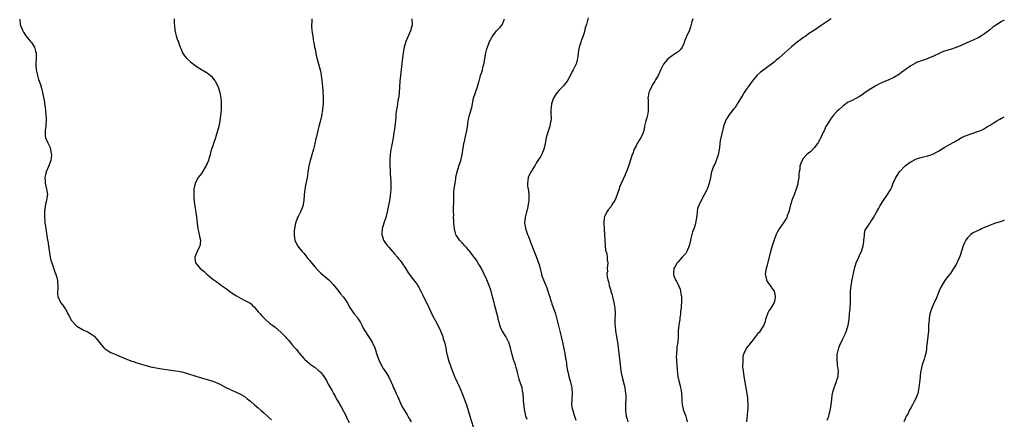
# Model space of a CAD drawing. Units: inches. Extents: x 2544000 to 2547000, y 1551000 to 1554000.
# Drawn here: x 2546653 to 2547000, y 1552968 to 1553109 of the extents above; entities that cross this region are included whole.
import ezdxf

# ---------------------------------------------------------------- set-up
doc = ezdxf.new("R2010")
doc.units = ezdxf.units.IN
doc.header["$MEASUREMENT"] = 0
doc.layers.add('LD25441551_10ft', color=53, linetype='Continuous')

msp = doc.modelspace()

# ---------------------------------------------------------------- linework, layer by layer
at = {"layer": 'LD25441551_10ft'}
for points, elevation in [([(2546652.88, 1553108.89), (2546653.08, 1553107), (2546653.87, 1553105), (2546654.23, 1553104.23), (2546655.02, 1553103.02), (2546656.71, 1553101), (2546656.83, 1553100.83), (2546657, 1553100.67), (2546657.67, 1553099.67), (2546658.1, 1553099), (2546658.45, 1553097.55), (2546658.64, 1553097), (2546658.69, 1553096.69), (2546658.64, 1553095), (2546658.55, 1553093.45), (2546658.61, 1553092.61), (2546658.71, 1553091), (2546659, 1553089.53), (2546659.12, 1553089), (2546659.56, 1553087.56), (2546659.79, 1553087), (2546660.21, 1553085.79), (2546660.57, 1553084.57), (2546660.96, 1553083), (2546661.58, 1553079.58), (2546661.63, 1553079), (2546661.82, 1553077.82), (2546662.12, 1553075), (2546662.2, 1553073.8), (2546662.23, 1553073), (2546662.12, 1553072.12), (2546662.08, 1553071), (2546661.88, 1553069.88), (2546661.83, 1553069), (2546661.84, 1553067.84), (2546661.98, 1553067), (2546662.79, 1553065.21), (2546662.87, 1553065), (2546663.6, 1553063.6), (2546663.76, 1553063), (2546663.86, 1553062.14), (2546664.1, 1553061), (2546663.97, 1553059.97), (2546663.81, 1553059), (2546663, 1553056.94), (2546662.17, 1553055), (2546661.99, 1553053.99), (2546661.79, 1553053), (2546661.86, 1553051.86), (2546661.92, 1553051), (2546662.39, 1553049), (2546662.44, 1553048.44), (2546662.63, 1553047), (2546662.55, 1553046.55), (2546662.36, 1553045), (2546662.11, 1553044.11), (2546661.87, 1553043), (2546661.59, 1553041), (2546661.62, 1553039.62), (2546661.6, 1553039), (2546661.74, 1553037.74), (2546661.79, 1553037), (2546661.96, 1553035.96), (2546662.09, 1553035), (2546662.73, 1553031), (2546662.75, 1553030.75), (2546663.04, 1553029), (2546663.27, 1553027.27), (2546663.41, 1553026.59), (2546663.65, 1553025), (2546663.9, 1553023.9), (2546664.21, 1553023), (2546664.81, 1553021.19), (2546665.37, 1553019.37), (2546665.57, 1553019), (2546665.85, 1553018.15), (2546666.16, 1553017), (2546666.16, 1553016.16), (2546666.36, 1553015), (2546666.33, 1553013.67), (2546666.18, 1553013), (2546666.24, 1553012.24), (2546666.3, 1553011), (2546667, 1553009.77), (2546667.31, 1553009), (2546668.13, 1553008.13), (2546668.76, 1553007), (2546669, 1553006.64), (2546669.62, 1553005.62), (2546669.9, 1553005), (2546670.28, 1553004.28), (2546670.89, 1553003), (2546671, 1553002.84), (2546672.63, 1553001), (2546673, 1553000.69), (2546675, 1552999.52), (2546677, 1552998.58), (2546678.02, 1552998.02), (2546679, 1552997.28), (2546679.3, 1552997), (2546680.13, 1552996.13), (2546681, 1552994.88), (2546682.59, 1552993), (2546682.81, 1552992.81), (2546683, 1552992.67), (2546684.02, 1552992.02), (2546685, 1552991.46), (2546685.3, 1552991.3), (2546685.94, 1552991), (2546687, 1552990.55), (2546689.49, 1552989.49), (2546690.92, 1552988.92), (2546692.38, 1552988.38), (2546693, 1552988.18), (2546693.86, 1552987.86), (2546695, 1552987.52), (2546695.38, 1552987.38), (2546697, 1552986.92), (2546699, 1552986.39), (2546699.71, 1552986.29), (2546701, 1552985.98), (2546702.18, 1552985.82), (2546703, 1552985.66), (2546707, 1552985.09), (2546708.82, 1552984.82), (2546710.47, 1552984.47), (2546712.03, 1552984.03), (2546715, 1552983.05), (2546717, 1552982.47), (2546718.15, 1552982.15), (2546719, 1552981.94), (2546721, 1552981.29), (2546723, 1552980.43), (2546723.97, 1552979.97), (2546725.85, 1552979), (2546729, 1552977.55), (2546730.7, 1552976.7), (2546731.97, 1552975.97), (2546733.11, 1552975.11), (2546734.22, 1552974.22), (2546735.62, 1552973), (2546737, 1552971.86), (2546737.98, 1552971), (2546739, 1552970.14), (2546740.23, 1552969), (2546740.64, 1552968.64), (2546741.65, 1552967.65)], 7910), ([(2546707.3, 1553109), (2546707.35, 1553107.35), (2546707.44, 1553106.56), (2546707.57, 1553105), (2546707.85, 1553103.85), (2546708.03, 1553103), (2546708.56, 1553101.44), (2546708.82, 1553100.82), (2546709, 1553100.26), (2546709.36, 1553099.36), (2546709.46, 1553099), (2546709.78, 1553098.22), (2546710.31, 1553097), (2546710.57, 1553096.57), (2546711, 1553095.95), (2546711.79, 1553095), (2546713, 1553093.92), (2546714.11, 1553093), (2546714.61, 1553092.61), (2546715, 1553092.36), (2546715.81, 1553091.81), (2546719, 1553089.89), (2546720.18, 1553089), (2546720.61, 1553088.61), (2546721, 1553088.1), (2546721.5, 1553087.5), (2546721.83, 1553087), (2546722.81, 1553085), (2546723.31, 1553083.31), (2546723.44, 1553083), (2546723.56, 1553082.44), (2546723.82, 1553081), (2546723.93, 1553079.93), (2546723.96, 1553079), (2546723.88, 1553078.12), (2546723.89, 1553077), (2546723.79, 1553075.79), (2546723.71, 1553075), (2546723.44, 1553073), (2546723.05, 1553071), (2546722.54, 1553069), (2546722.32, 1553068.32), (2546721.94, 1553067), (2546721.24, 1553065), (2546721, 1553064.26), (2546720.56, 1553063), (2546720.19, 1553061.81), (2546720.01, 1553061), (2546719.6, 1553059.6), (2546719.4, 1553059), (2546719, 1553058.03), (2546718.63, 1553057.37), (2546718.5, 1553057), (2546717, 1553054.47), (2546715.82, 1553053), (2546714.72, 1553051), (2546714.32, 1553049), (2546714.24, 1553047), (2546714.27, 1553045.73), (2546714.34, 1553045), (2546714.44, 1553044.44), (2546714.58, 1553043), (2546715.25, 1553039.25), (2546715.5, 1553037), (2546715.74, 1553035), (2546715.96, 1553034.04), (2546716.17, 1553033), (2546716.29, 1553032.29), (2546716.61, 1553031), (2546716.46, 1553029.54), (2546716.39, 1553029), (2546715.41, 1553027), (2546715, 1553025.94), (2546714.72, 1553025.28), (2546714.63, 1553025), (2546714.65, 1553024.65), (2546714.89, 1553023), (2546716.47, 1553021), (2546717, 1553020.61), (2546717.88, 1553019.88), (2546718.83, 1553019), (2546721, 1553017.27), (2546721.36, 1553017), (2546722.33, 1553016.33), (2546723, 1553015.8), (2546723.47, 1553015.47), (2546724.06, 1553015), (2546725.78, 1553013.79), (2546726.85, 1553013), (2546728.12, 1553012.12), (2546729.34, 1553011.34), (2546731, 1553010.4), (2546732.22, 1553009.78), (2546733, 1553009.41), (2546733.75, 1553009), (2546734.51, 1553008.51), (2546735, 1553008.01), (2546735.52, 1553007.52), (2546735.93, 1553007), (2546737, 1553005.77), (2546737.64, 1553005), (2546738.28, 1553004.28), (2546739.26, 1553003.26), (2546739.58, 1553003), (2546741, 1553001.77), (2546742, 1553001), (2546743, 1553000.29), (2546745, 1552998.54), (2546746.51, 1552997), (2546746.76, 1552996.76), (2546747, 1552996.47), (2546747.7, 1552995.7), (2546748.24, 1552995), (2546749, 1552994.1), (2546749.88, 1552993), (2546750.42, 1552992.42), (2546751, 1552991.64), (2546751.3, 1552991.3), (2546751.52, 1552991), (2546753, 1552989.26), (2546753.25, 1552989), (2546755, 1552987.47), (2546755.27, 1552987.27), (2546757, 1552986.06), (2546758.35, 1552985), (2546758.7, 1552984.7), (2546759, 1552984.36), (2546759.62, 1552983.62), (2546760.09, 1552983), (2546761, 1552981.53), (2546761.31, 1552981), (2546761.87, 1552979.87), (2546763, 1552977.88), (2546763.47, 1552977), (2546764.07, 1552976.07), (2546764.61, 1552975), (2546765.54, 1552973.54), (2546765.76, 1552973), (2546766.25, 1552972.25), (2546767.97, 1552969), (2546768.27, 1552968.27), (2546769, 1552966.78)], 7900), ([(2546755.89, 1553109), (2546755.82, 1553107.82), (2546755.74, 1553107), (2546755.75, 1553106.25), (2546755.85, 1553105), (2546756.05, 1553104.05), (2546756.17, 1553103), (2546756.39, 1553101.61), (2546756.59, 1553100.59), (2546756.86, 1553099), (2546757, 1553098.26), (2546757.56, 1553095.56), (2546757.95, 1553093.95), (2546758.76, 1553091), (2546759, 1553089.89), (2546759.18, 1553089), (2546759.38, 1553087.38), (2546759.58, 1553085), (2546759.71, 1553083.71), (2546759.88, 1553081), (2546759.86, 1553079), (2546759.8, 1553078.2), (2546759.68, 1553077), (2546759.28, 1553074.72), (2546759, 1553073.63), (2546758.29, 1553071), (2546758.05, 1553070.05), (2546757.38, 1553067), (2546757.29, 1553066.71), (2546756.92, 1553065.08), (2546756.89, 1553064.89), (2546756.46, 1553063), (2546755.93, 1553061), (2546755.41, 1553059.41), (2546755.29, 1553059), (2546754.76, 1553057), (2546754.47, 1553055), (2546754.31, 1553053.69), (2546754.21, 1553053), (2546753.68, 1553050.32), (2546753.4, 1553049), (2546753.17, 1553047), (2546753.02, 1553045), (2546752.65, 1553043), (2546752.19, 1553041.81), (2546751.83, 1553041), (2546751, 1553039.37), (2546750.83, 1553039), (2546750.12, 1553037), (2546749.73, 1553035), (2546749.7, 1553034.3), (2546749.59, 1553033), (2546749.74, 1553031.74), (2546749.87, 1553031), (2546750.88, 1553029), (2546751.82, 1553027.82), (2546752.43, 1553027), (2546753, 1553026.37), (2546754.07, 1553025), (2546754.49, 1553024.49), (2546755, 1553023.91), (2546755.73, 1553023), (2546757, 1553021.45), (2546758.18, 1553020.18), (2546759, 1553019.33), (2546761.82, 1553017), (2546762.43, 1553016.43), (2546763.38, 1553015.38), (2546765, 1553013.38), (2546766.04, 1553012.04), (2546767, 1553010.86), (2546768.28, 1553009), (2546769.24, 1553007.24), (2546770.46, 1553005.54), (2546770.82, 1553005), (2546771.8, 1553003.8), (2546772.37, 1553003), (2546773, 1553001.93), (2546773.47, 1553001), (2546774.03, 1553000.03), (2546774.58, 1552999), (2546775.89, 1552997), (2546776.35, 1552996.35), (2546777.11, 1552995), (2546778.04, 1552993), (2546778.32, 1552992.32), (2546778.72, 1552991), (2546779.41, 1552989), (2546780.33, 1552987), (2546781, 1552985.79), (2546782.17, 1552984.17), (2546782.92, 1552982.92), (2546783.8, 1552981), (2546784.21, 1552980.21), (2546784.7, 1552979), (2546785, 1552978.38), (2546785.62, 1552977), (2546786.07, 1552976.07), (2546786.5, 1552975), (2546787.41, 1552973), (2546787.95, 1552971.95), (2546789.46, 1552969.46), (2546789.77, 1552969), (2546790.19, 1552968.19), (2546790.92, 1552967)], 7890), ([(2546791.17, 1553109), (2546791.21, 1553107.21), (2546791.23, 1553107), (2546791.21, 1553106.79), (2546791, 1553106.01), (2546790.83, 1553105.17), (2546790.77, 1553105), (2546789.05, 1553101), (2546788.47, 1553099), (2546788.09, 1553097), (2546787.72, 1553094.28), (2546787.18, 1553089), (2546786.95, 1553087), (2546786.75, 1553084.75), (2546786.65, 1553083), (2546786.51, 1553081.49), (2546786.42, 1553081), (2546786.24, 1553080.24), (2546786.02, 1553079), (2546785.91, 1553078.09), (2546785.68, 1553077), (2546785.52, 1553075.52), (2546785.52, 1553075), (2546785.49, 1553074.51), (2546785.35, 1553073), (2546785.14, 1553071.14), (2546785.09, 1553070.91), (2546784.83, 1553068.83), (2546784.55, 1553067), (2546783.93, 1553063.93), (2546783.76, 1553063), (2546783.48, 1553061), (2546783.41, 1553059.41), (2546783.33, 1553058.67), (2546783.37, 1553057), (2546783.47, 1553055.47), (2546783.51, 1553054.49), (2546783.63, 1553053), (2546783.7, 1553051.7), (2546783.71, 1553051), (2546783.69, 1553049), (2546783.56, 1553047.56), (2546783.53, 1553047), (2546783.47, 1553046.53), (2546783.22, 1553045), (2546783, 1553043.77), (2546782.55, 1553041.45), (2546781.91, 1553039), (2546781.26, 1553037), (2546780.71, 1553035), (2546780.58, 1553033.42), (2546780.52, 1553033), (2546780.62, 1553032.62), (2546781.12, 1553031), (2546781.9, 1553029.9), (2546782.59, 1553029), (2546783, 1553028.56), (2546784.36, 1553027), (2546785, 1553026.21), (2546786.06, 1553025), (2546786.45, 1553024.45), (2546787, 1553023.81), (2546787.35, 1553023.35), (2546787.65, 1553023), (2546788.84, 1553021.16), (2546789.74, 1553019.74), (2546790.23, 1553019), (2546791.76, 1553017), (2546792.33, 1553016.33), (2546793, 1553015.33), (2546793.14, 1553015.14), (2546793.46, 1553014.54), (2546794.35, 1553013), (2546794.57, 1553012.57), (2546795, 1553011.63), (2546797.2, 1553007), (2546798.46, 1553004.46), (2546799.5, 1553002.51), (2546800.27, 1553001), (2546800.49, 1553000.49), (2546801, 1552999.59), (2546801.28, 1552999), (2546802.02, 1552997), (2546802.22, 1552996.22), (2546802.6, 1552995), (2546803.06, 1552993), (2546803.34, 1552991.34), (2546803.42, 1552991), (2546803.91, 1552989), (2546804.21, 1552988.21), (2546804.63, 1552987), (2546805, 1552986.03), (2546805.86, 1552983.86), (2546806.19, 1552983), (2546806.45, 1552982.45), (2546807.12, 1552981), (2546807.75, 1552979.75), (2546808.87, 1552977), (2546809.47, 1552975.47), (2546810.37, 1552973), (2546811.04, 1552971), (2546811.62, 1552969), (2546812.77, 1552965.23)], 7880), ([(2546831.74, 1552967.74), (2546831.33, 1552969), (2546830.92, 1552970.92), (2546830.88, 1552971), (2546830.71, 1552972.71), (2546830.65, 1552973), (2546830.54, 1552975), (2546830.36, 1552977), (2546830.18, 1552977.82), (2546829.99, 1552979), (2546829.34, 1552981), (2546829.22, 1552981.22), (2546829, 1552981.96), (2546828.73, 1552983), (2546828.34, 1552984.34), (2546828.23, 1552985), (2546827.92, 1552986.08), (2546827.65, 1552987), (2546826.99, 1552988.99), (2546826.39, 1552991), (2546825.88, 1552993), (2546825.29, 1552995), (2546825.21, 1552995.21), (2546825, 1552995.66), (2546824.54, 1552996.54), (2546824.28, 1552997), (2546823.02, 1552999.02), (2546822.36, 1553000.36), (2546822.17, 1553001), (2546821.88, 1553002.12), (2546821.62, 1553003), (2546821.51, 1553003.51), (2546820.62, 1553007), (2546820.32, 1553008.32), (2546820.11, 1553009), (2546819.79, 1553010.21), (2546819.5, 1553011.5), (2546819.08, 1553013), (2546818.42, 1553015), (2546817.59, 1553017), (2546816.66, 1553019), (2546815.66, 1553021), (2546815, 1553022.2), (2546814.69, 1553022.69), (2546813.89, 1553023.89), (2546813.11, 1553025), (2546811.54, 1553027), (2546811.28, 1553027.28), (2546811, 1553027.64), (2546810.35, 1553028.35), (2546809.83, 1553029), (2546809, 1553029.91), (2546807.95, 1553031), (2546807.53, 1553031.53), (2546806.75, 1553032.75), (2546806.64, 1553033), (2546806.54, 1553033.46), (2546806.12, 1553035), (2546806.01, 1553036.01), (2546805.93, 1553037), (2546805.91, 1553037.91), (2546805.85, 1553039), (2546805.88, 1553039.88), (2546805.83, 1553041), (2546805.81, 1553042.19), (2546805.86, 1553043), (2546805.89, 1553043.89), (2546805.9, 1553045.9), (2546805.93, 1553047), (2546805.99, 1553047.99), (2546806.09, 1553049), (2546806.22, 1553049.78), (2546806.36, 1553051), (2546806.63, 1553052.63), (2546806.7, 1553053), (2546807.13, 1553055), (2546807.75, 1553057), (2546808.41, 1553059), (2546808.89, 1553061), (2546809, 1553061.91), (2546809.45, 1553065), (2546809.8, 1553066.2), (2546809.94, 1553067), (2546810.45, 1553069), (2546810.74, 1553070.74), (2546811.01, 1553073), (2546811.34, 1553074.66), (2546811.46, 1553075), (2546812.06, 1553077), (2546812.25, 1553077.75), (2546812.91, 1553081), (2546813.53, 1553083), (2546814.26, 1553085), (2546814.75, 1553086.75), (2546814.83, 1553087), (2546815.36, 1553089), (2546815.78, 1553090.22), (2546815.99, 1553091), (2546816.3, 1553092.3), (2546816.51, 1553093), (2546816.61, 1553093.39), (2546816.87, 1553095), (2546817.27, 1553097), (2546817.62, 1553098.38), (2546817.79, 1553099), (2546818.29, 1553100.29), (2546818.54, 1553101), (2546818.69, 1553101.31), (2546819, 1553101.81), (2546819.42, 1553102.58), (2546819.67, 1553103), (2546821, 1553104.67), (2546822.1, 1553105.9), (2546823, 1553106.88), (2546823.09, 1553107), (2546823.13, 1553107.13), (2546823.81, 1553109)], 7870), ([(2546853.32, 1553109.32), (2546852.71, 1553107), (2546852.25, 1553105.75), (2546852.09, 1553105), (2546851.72, 1553103.72), (2546851.48, 1553103), (2546850.83, 1553101.17), (2546850.7, 1553100.7), (2546850.15, 1553099), (2546849.8, 1553097), (2546849.64, 1553095.64), (2546849.58, 1553095), (2546849.47, 1553094.53), (2546849.08, 1553093), (2546849, 1553092.83), (2546847.97, 1553091), (2546847.61, 1553090.39), (2546847, 1553088.89), (2546845.91, 1553087), (2546845, 1553085.85), (2546844.6, 1553085.4), (2546843, 1553083.74), (2546842.35, 1553083), (2546841.78, 1553082.22), (2546841.09, 1553081), (2546841, 1553080.78), (2546840.41, 1553079), (2546840.21, 1553077.79), (2546840.11, 1553077), (2546840.11, 1553076.11), (2546840.23, 1553073.77), (2546840.18, 1553073), (2546839.92, 1553071.92), (2546839.77, 1553071), (2546839.58, 1553070.42), (2546839.04, 1553069), (2546838.47, 1553067), (2546838.27, 1553065.73), (2546838.13, 1553065), (2546837.71, 1553063), (2546837, 1553061.31), (2546836.84, 1553061), (2546836.6, 1553060.6), (2546835.33, 1553058.67), (2546835, 1553058.09), (2546834.56, 1553057.44), (2546834.33, 1553057), (2546833.17, 1553055.17), (2546833, 1553054.87), (2546832.13, 1553053), (2546832, 1553052), (2546831.85, 1553051), (2546831.94, 1553050.06), (2546832.13, 1553049), (2546832.28, 1553048.28), (2546832.43, 1553047), (2546832.41, 1553045), (2546832.25, 1553044.25), (2546832.06, 1553043), (2546831.89, 1553042.11), (2546831.56, 1553041), (2546831.05, 1553038.95), (2546830.9, 1553037), (2546831, 1553036.34), (2546831.2, 1553035.2), (2546831.2, 1553035), (2546831.27, 1553034.73), (2546831.86, 1553033), (2546832.23, 1553032.23), (2546832.68, 1553031), (2546833, 1553030.27), (2546834.26, 1553027), (2546835, 1553025.19), (2546835.57, 1553023.57), (2546835.78, 1553023), (2546836.09, 1553021.91), (2546836.82, 1553019), (2546837, 1553018.39), (2546837.51, 1553017), (2546838.36, 1553015), (2546838.56, 1553014.56), (2546839.13, 1553013), (2546839.59, 1553011.59), (2546839.73, 1553011), (2546840.02, 1553009.98), (2546840.33, 1553009), (2546840.52, 1553008.52), (2546841.75, 1553005), (2546842.02, 1553004.03), (2546842.8, 1553000.8), (2546843.83, 1552997), (2546844.28, 1552995), (2546844.74, 1552992.74), (2546845.06, 1552991.06), (2546845.35, 1552989.35), (2546845.39, 1552989), (2546845.61, 1552987.61), (2546845.66, 1552987), (2546845.77, 1552986.23), (2546845.99, 1552985), (2546846.19, 1552984.19), (2546846.45, 1552983), (2546847.01, 1552981), (2546847.41, 1552979.41), (2546847.49, 1552979), (2546847.67, 1552977), (2546847.53, 1552975), (2546847.45, 1552973), (2546847.69, 1552971.69), (2546847.83, 1552971), (2546848.29, 1552969.71), (2546848.51, 1552969), (2546848.61, 1552968.61), (2546849, 1552967.57)], 7860), ([(2546890.2, 1553109), (2546889.87, 1553107.87), (2546889.54, 1553106.46), (2546888.99, 1553105.01), (2546888.04, 1553103), (2546887.72, 1553102.28), (2546887.25, 1553101), (2546887, 1553100.26), (2546886.42, 1553099), (2546885.83, 1553098.17), (2546885, 1553097.34), (2546884.82, 1553097.18), (2546883, 1553095.98), (2546881.58, 1553095), (2546881.28, 1553094.72), (2546881, 1553094.4), (2546879.85, 1553093), (2546879, 1553091.39), (2546877.97, 1553089), (2546877, 1553087.43), (2546876.79, 1553087), (2546876.08, 1553085.92), (2546875, 1553083.67), (2546874.72, 1553083), (2546874.4, 1553081.6), (2546874.37, 1553081), (2546874.46, 1553080.46), (2546874.42, 1553077.58), (2546874.48, 1553077), (2546874.4, 1553076.4), (2546874.17, 1553075), (2546873.93, 1553074.07), (2546873.61, 1553073), (2546873.17, 1553071.17), (2546873.14, 1553071), (2546873.14, 1553070.86), (2546872.84, 1553069.16), (2546872.54, 1553068.54), (2546871.86, 1553067), (2546871.48, 1553066.52), (2546871, 1553065.71), (2546870.71, 1553065.29), (2546870.19, 1553064.19), (2546869.53, 1553063), (2546869, 1553061.53), (2546868.85, 1553061.15), (2546867.91, 1553058.09), (2546867.5, 1553057), (2546867, 1553055.7), (2546866.21, 1553053.79), (2546864.37, 1553049.63), (2546864.18, 1553049), (2546863.76, 1553047.76), (2546863, 1553045.82), (2546862.65, 1553045), (2546862.03, 1553044.03), (2546861.43, 1553043), (2546861.25, 1553042.75), (2546860.34, 1553041.66), (2546859.88, 1553041), (2546859, 1553039.15), (2546858.95, 1553039), (2546858.82, 1553037.18), (2546858.87, 1553036.87), (2546858.99, 1553035), (2546859.1, 1553033), (2546859.14, 1553031.14), (2546859.18, 1553030.82), (2546859.27, 1553029), (2546859.44, 1553027.44), (2546859.85, 1553026.15), (2546860.03, 1553025), (2546860.04, 1553024.04), (2546860.27, 1553023), (2546860.03, 1553021), (2546860.06, 1553020.06), (2546859.91, 1553019), (2546859.99, 1553018.01), (2546860.21, 1553017), (2546860.42, 1553016.42), (2546860.75, 1553015), (2546861.3, 1553013.3), (2546861.34, 1553013), (2546861.71, 1553011.71), (2546861.86, 1553011), (2546862.33, 1553009), (2546862.42, 1553008.42), (2546862.67, 1553007), (2546862.76, 1553005), (2546862.71, 1553003), (2546862.73, 1553001.27), (2546862.76, 1553000.76), (2546862.97, 1552998.97), (2546863.31, 1552997), (2546863.53, 1552995.53), (2546863.65, 1552995), (2546863.75, 1552994.25), (2546864.09, 1552991), (2546864.4, 1552988.4), (2546864.54, 1552987), (2546864.82, 1552985), (2546865.22, 1552983.22), (2546865.32, 1552982.68), (2546865.98, 1552979.98), (2546866.18, 1552979), (2546866.5, 1552977), (2546866.52, 1552976.52), (2546866.57, 1552975), (2546866.47, 1552973.53), (2546866.42, 1552971), (2546866.66, 1552969), (2546867, 1552967.9), (2546867.31, 1552967)], 7850), ([(2546938.91, 1553109), (2546935.45, 1553106.55), (2546934.25, 1553105.75), (2546933.03, 1553105), (2546931, 1553103.67), (2546930.1, 1553103), (2546929.46, 1553102.54), (2546929, 1553102.26), (2546928.3, 1553101.7), (2546927, 1553100.71), (2546925, 1553099.03), (2546922.83, 1553097.17), (2546920.37, 1553095), (2546919.63, 1553094.37), (2546919, 1553093.86), (2546917.9, 1553093), (2546913.93, 1553090.07), (2546912.91, 1553089.09), (2546911.14, 1553087), (2546909.7, 1553085), (2546909, 1553084), (2546908.34, 1553083), (2546907.85, 1553082.15), (2546907.1, 1553081), (2546905.87, 1553079), (2546905.56, 1553078.44), (2546905, 1553077.7), (2546904.71, 1553077.29), (2546904.43, 1553077), (2546902.86, 1553075), (2546902.16, 1553073.84), (2546901.71, 1553073), (2546901.02, 1553071), (2546899.88, 1553066.12), (2546899.69, 1553065), (2546899.55, 1553063.55), (2546899.11, 1553061), (2546898.44, 1553059), (2546898.04, 1553057.96), (2546897.51, 1553057), (2546897, 1553055.68), (2546896.78, 1553055), (2546896.38, 1553053), (2546895.92, 1553051), (2546895.7, 1553050.3), (2546895.22, 1553049), (2546895, 1553048.52), (2546894.21, 1553047), (2546893.1, 1553045), (2546892.14, 1553043), (2546891.87, 1553042.13), (2546891.68, 1553041), (2546891.59, 1553039.59), (2546891.18, 1553037), (2546891, 1553036.4), (2546890.51, 1553035), (2546890.1, 1553033.9), (2546889.82, 1553033), (2546889.53, 1553031.53), (2546889.39, 1553031), (2546888.91, 1553029), (2546888.03, 1553027), (2546887.67, 1553026.33), (2546886.72, 1553025.28), (2546886.43, 1553025), (2546885, 1553023.34), (2546884.66, 1553023), (2546884.04, 1553021.96), (2546883.5, 1553021), (2546883.43, 1553019.43), (2546883.37, 1553019), (2546883.53, 1553018.47), (2546884.1, 1553017), (2546884.45, 1553016.45), (2546885.1, 1553015.1), (2546885.12, 1553015), (2546885.68, 1553013.68), (2546885.84, 1553013), (2546886.02, 1553012.02), (2546886.17, 1553011), (2546886.2, 1553009.8), (2546886.18, 1553009), (2546886.07, 1553008.07), (2546886.05, 1553007), (2546885.87, 1553005.87), (2546885.87, 1553005), (2546885.62, 1553003.62), (2546885.59, 1553003), (2546885.54, 1553002.46), (2546885.26, 1553001), (2546885.05, 1552999.05), (2546884.98, 1552996.98), (2546884.85, 1552995), (2546884.6, 1552993.4), (2546884.6, 1552992.6), (2546884.41, 1552991), (2546884.37, 1552989.63), (2546884.4, 1552989), (2546884.45, 1552988.45), (2546884.53, 1552987), (2546884.65, 1552985.35), (2546884.9, 1552983), (2546885.32, 1552981), (2546885.69, 1552979.69), (2546885.86, 1552979), (2546886.04, 1552977.96), (2546886.24, 1552977), (2546886.35, 1552975), (2546886.35, 1552974.35), (2546886.43, 1552973), (2546886.53, 1552972.53), (2546886.94, 1552971), (2546887.73, 1552969), (2546887.98, 1552967.98), (2546888.15, 1552967)], 7840), ([(2547000, 1553108.5), (2546999, 1553107.97), (2546997.44, 1553107), (2546997, 1553106.71), (2546996.01, 1553105.99), (2546994.88, 1553105.12), (2546994.75, 1553105), (2546993, 1553103.67), (2546992.01, 1553103), (2546991, 1553102.41), (2546989, 1553101.48), (2546987.88, 1553101), (2546985, 1553099.73), (2546983, 1553098.89), (2546981, 1553098.2), (2546980.07, 1553097.93), (2546978.58, 1553097.42), (2546977.49, 1553097), (2546977, 1553096.79), (2546975, 1553095.81), (2546973, 1553094.95), (2546971.58, 1553094.42), (2546971, 1553094.25), (2546970.07, 1553093.93), (2546969, 1553093.52), (2546968.65, 1553093.35), (2546967, 1553092.43), (2546965.05, 1553091), (2546963.88, 1553090.12), (2546963, 1553089.5), (2546961, 1553088.31), (2546959, 1553087.37), (2546958.12, 1553087), (2546955.98, 1553086.02), (2546954.66, 1553085.34), (2546954.13, 1553085), (2546953, 1553084.35), (2546951, 1553082.95), (2546949.88, 1553082.12), (2546949, 1553081.62), (2546948.63, 1553081.37), (2546947.85, 1553081), (2546946.09, 1553080.09), (2546945, 1553079.55), (2546944.14, 1553079), (2546943.51, 1553078.49), (2546943, 1553078.11), (2546941.74, 1553077), (2546941, 1553076.28), (2546939.83, 1553075), (2546939.48, 1553074.52), (2546939, 1553073.92), (2546938.32, 1553073), (2546937.08, 1553071), (2546936.46, 1553069.54), (2546936.17, 1553069), (2546935.41, 1553067.41), (2546935.18, 1553066.82), (2546935, 1553066.54), (2546934.5, 1553065.5), (2546934.12, 1553065), (2546933, 1553063.49), (2546931.8, 1553062.2), (2546931, 1553061.66), (2546930.31, 1553061), (2546929, 1553059.58), (2546928.68, 1553059), (2546928.19, 1553057.81), (2546927.96, 1553057), (2546927.87, 1553055.87), (2546927.69, 1553055), (2546927.61, 1553054.39), (2546927.52, 1553053), (2546927.24, 1553051.24), (2546927.19, 1553050.81), (2546926.76, 1553049.24), (2546925.93, 1553047), (2546925.27, 1553045.27), (2546925.15, 1553045), (2546924.53, 1553043), (2546924.24, 1553041.76), (2546924.03, 1553041), (2546923.5, 1553039.5), (2546923.36, 1553039), (2546923.25, 1553038.75), (2546923, 1553038.33), (2546922.09, 1553037), (2546920.68, 1553035), (2546920.05, 1553033.95), (2546919.63, 1553033), (2546919, 1553031.46), (2546918.22, 1553029), (2546917.63, 1553027), (2546916.27, 1553021.73), (2546916.05, 1553021), (2546915.84, 1553019.84), (2546915.74, 1553019), (2546915.97, 1553018.03), (2546916.11, 1553017), (2546916.4, 1553016.4), (2546917, 1553015.54), (2546917.42, 1553015), (2546918.09, 1553014.09), (2546918.83, 1553013), (2546919, 1553012.37), (2546919.23, 1553011.23), (2546919.25, 1553011), (2546919, 1553009.41), (2546918.9, 1553009), (2546917.65, 1553007), (2546917, 1553006.03), (2546916.63, 1553005.37), (2546915.83, 1553003), (2546915.67, 1553002.33), (2546915.17, 1553001), (2546915, 1553000.68), (2546913.91, 1552999), (2546913.52, 1552998.48), (2546913, 1552997.94), (2546912.26, 1552997), (2546911, 1552995.32), (2546910.72, 1552995), (2546909.99, 1552994.01), (2546909.14, 1552993), (2546909, 1552992.77), (2546908.15, 1552991), (2546907.84, 1552990.16), (2546907.79, 1552989), (2546907.85, 1552987.85), (2546907.74, 1552987), (2546907.76, 1552986.24), (2546907.88, 1552985), (2546908.16, 1552983), (2546908.88, 1552979), (2546909.21, 1552977), (2546909.42, 1552975.42), (2546909.47, 1552975), (2546909.59, 1552973), (2546909.53, 1552971.53), (2546909.52, 1552971), (2546909.35, 1552969.35), (2546909.17, 1552967)], 7830), ([(2546937.58, 1552967.58), (2546938.12, 1552969), (2546938.31, 1552969.69), (2546938.63, 1552971), (2546938.93, 1552972.93), (2546938.96, 1552973.04), (2546939.17, 1552974.83), (2546939.19, 1552975.19), (2546939.47, 1552977), (2546939.78, 1552978.22), (2546939.96, 1552979), (2546940.82, 1552981.18), (2546941, 1552981.71), (2546941.4, 1552983), (2546941.4, 1552983.4), (2546941.5, 1552985), (2546941.25, 1552987), (2546941.24, 1552987.24), (2546941.02, 1552989), (2546941.12, 1552991), (2546941.18, 1552991.18), (2546941.64, 1552993), (2546941.99, 1552994.01), (2546943, 1552995.96), (2546943.96, 1552998.04), (2546944.31, 1552999), (2546944.92, 1553001.08), (2546945.25, 1553003), (2546945.48, 1553005), (2546945.63, 1553007), (2546945.74, 1553009), (2546945.75, 1553010.25), (2546945.81, 1553011.81), (2546945.83, 1553013), (2546946.02, 1553015), (2546946.37, 1553017), (2546947.21, 1553021), (2546947.77, 1553023), (2546948.68, 1553025), (2546949, 1553025.64), (2546949.64, 1553027), (2546950.23, 1553029), (2546950.46, 1553030.46), (2546950.48, 1553031), (2546950.68, 1553032.68), (2546950.66, 1553033), (2546950.67, 1553033.33), (2546951, 1553034.48), (2546951.13, 1553034.87), (2546952.62, 1553037), (2546952.79, 1553037.21), (2546953, 1553037.5), (2546953.59, 1553038.41), (2546953.85, 1553039), (2546954.9, 1553040.9), (2546955.73, 1553042.27), (2546956.12, 1553043), (2546957, 1553044.46), (2546959, 1553047.37), (2546959.95, 1553049), (2546960.35, 1553049.65), (2546960.87, 1553051), (2546961.78, 1553053), (2546962.19, 1553053.81), (2546963, 1553055.04), (2546964.92, 1553057.08), (2546966.05, 1553057.95), (2546967, 1553058.56), (2546969, 1553059.62), (2546971, 1553060.24), (2546973, 1553060.66), (2546974.1, 1553061), (2546975, 1553061.34), (2546976.06, 1553061.94), (2546977, 1553062.49), (2546977.81, 1553063), (2546979, 1553063.7), (2546980.63, 1553064.63), (2546982.41, 1553065.59), (2546983, 1553066.03), (2546983.69, 1553066.31), (2546984.63, 1553067), (2546985, 1553067.2), (2546985.36, 1553067.36), (2546988.53, 1553068.53), (2546989, 1553068.65), (2546989.87, 1553069), (2546991, 1553069.35), (2546992.16, 1553069.84), (2546993, 1553070.32), (2546993.42, 1553070.58), (2546994.02, 1553071), (2546995, 1553071.55), (2546996.44, 1553072.44), (2546997.38, 1553073), (2546998.43, 1553073.57), (2546999, 1553073.94), (2547000, 1553074.47)], 7820), ([(2547000, 1553038.03), (2546999, 1553037.58), (2546996.95, 1553036.95), (2546995, 1553036.23), (2546993, 1553035.41), (2546991.95, 1553035), (2546991.33, 1553034.67), (2546991, 1553034.54), (2546989, 1553033.56), (2546988.66, 1553033.34), (2546988.21, 1553033), (2546987, 1553031.84), (2546986.42, 1553031), (2546985.94, 1553030.06), (2546985.52, 1553029), (2546984.42, 1553025.58), (2546984.19, 1553025), (2546983.47, 1553023.47), (2546983.19, 1553022.81), (2546983, 1553022.44), (2546982.13, 1553021), (2546981, 1553019.21), (2546980.83, 1553019), (2546979.97, 1553018.03), (2546979, 1553016.82), (2546977.94, 1553015), (2546977.6, 1553014.4), (2546977, 1553013.12), (2546975.89, 1553010.11), (2546975.29, 1553009), (2546974.4, 1553007), (2546974.09, 1553006.09), (2546973.77, 1553005), (2546973.53, 1553003.53), (2546973.46, 1553003), (2546973.32, 1553001), (2546973.24, 1552999), (2546973.08, 1552997), (2546972.79, 1552995), (2546972.59, 1552993.41), (2546972.53, 1552992.53), (2546972.3, 1552991), (2546971.97, 1552990.03), (2546971.75, 1552989), (2546971.04, 1552987), (2546970.56, 1552985), (2546970.48, 1552984.48), (2546970.29, 1552983), (2546970.19, 1552981.81), (2546969.94, 1552979.94), (2546969.85, 1552979), (2546969.74, 1552978.26), (2546969.47, 1552977), (2546968.74, 1552975), (2546968.15, 1552973.85), (2546967.6, 1552973), (2546967, 1552971.91), (2546966.45, 1552971), (2546966.07, 1552969.93), (2546965.45, 1552969), (2546965, 1552968), (2546964.63, 1552967)], 7810)]:
    msp.add_lwpolyline(points, dxfattribs=dict(at, elevation=elevation))

doc.saveas('drawing.dxf')
